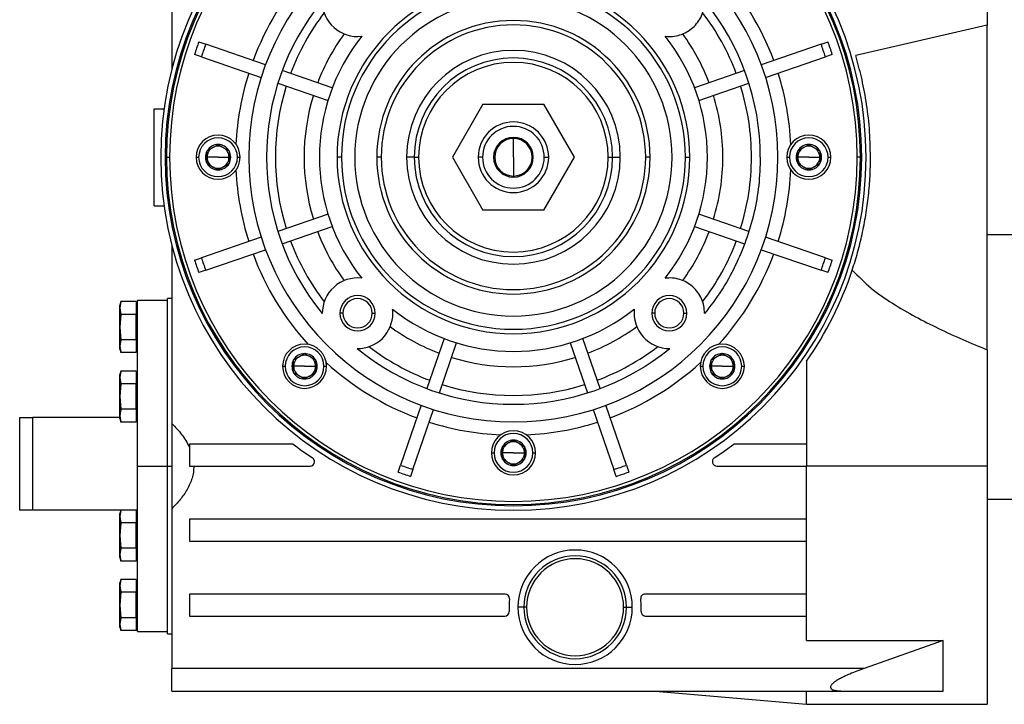
# Model space of a CAD drawing. Units: millimetres. Extents: x 429 to 4052, y 474 to 2676.
# Drawn here: x 2439 to 2662, y 1598 to 1754 of the extents above; entities that cross this region are included whole.
import ezdxf

# ---------------------------------------------------------------- set-up
doc = ezdxf.new("R2010")
doc.units = ezdxf.units.MM

msp = doc.modelspace()

# ---------------------------------------------------------------- linework, layer by layer
at = {"color": 7, "linetype": 'Continuous', "lineweight": 25}
for p, q in [((2473.41, 1770.34), (2473.41, 1742.18)), ((2658.41, 1765.37), (2658.41, 1752.27)), ((2658.41, 1752.27), (2628.56, 1745.4)), ((2658.41, 1704.84), (2658.41, 1752.27)), ((2479.56, 1748.5), (2481.12, 1747.96)), ((2494.69, 1743.29), (2481.12, 1747.96)), ((2620.71, 1747.96), (2607.14, 1743.29)), ((2620.71, 1747.96), (2622.27, 1748.5)), ((2480.14, 1745.12), (2478.58, 1745.66)), ((2480.14, 1745.12), (2493.71, 1740.45)), ((2608.11, 1740.45), (2621.68, 1745.12)), ((2623.25, 1745.66), (2621.68, 1745.12)), ((2509.82, 1738.08), (2498.47, 1741.98)), ((2603.35, 1741.98), (2592, 1738.08)), ((2497.49, 1739.15), (2508.85, 1735.24)), ((2592.98, 1735.24), (2604.33, 1739.15)), ((2469.41, 1711.34), (2469.41, 1733.34)), ((2469.41, 1733.34), (2471.67, 1733.34)), ((2543.98, 1734.34), (2537.06, 1722.34)), ((2543.98, 1734.34), (2557.84, 1734.34)), ((2564.77, 1722.34), (2557.84, 1734.34)), ((2550.91, 1722.34), (2550.91, 1726.59)), ((2483.9, 1725.22), (2483.91, 1725.23)), ((2483.91, 1725.23), (2483.92, 1725.22)), ((2617.9, 1725.22), (2617.91, 1725.23)), ((2617.91, 1725.23), (2617.92, 1725.22)), ((2471.91, 1722.34), (2472.21, 1722.34)), ((2472.21, 1722.34), (2472.91, 1722.34)), ((2478.91, 1722.34), (2479.51, 1722.34)), ((2481.41, 1723.78), (2481.42, 1723.79)), ((2481.41, 1723.78), (2481.41, 1723.77)), ((2483.91, 1722.34), (2481.41, 1722.34)), ((2483.91, 1722.34), (2486.41, 1722.34)), ((2486.4, 1723.79), (2486.41, 1723.78)), ((2486.41, 1723.77), (2486.41, 1723.78)), ((2488.31, 1722.34), (2488.91, 1722.34)), ((2511.91, 1722.34), (2510.91, 1722.34)), ((2520.91, 1722.34), (2519.91, 1722.34)), ((2528.41, 1722.34), (2526.68, 1722.34)), ((2528.41, 1722.34), (2529.41, 1722.34)), ((2537.06, 1722.34), (2543.98, 1710.34)), ((2543.91, 1722.34), (2542.91, 1722.34)), ((2550.91, 1722.34), (2550.91, 1718.09)), ((2557.84, 1710.34), (2564.77, 1722.34)), ((2557.91, 1722.34), (2558.91, 1722.34)), ((2572.41, 1722.34), (2573.41, 1722.34)), ((2573.41, 1722.34), (2575.14, 1722.34)), ((2581.91, 1722.34), (2580.91, 1722.34)), ((2589.91, 1722.34), (2590.91, 1722.34)), ((2612.91, 1722.34), (2613.51, 1722.34)), ((2615.41, 1723.78), (2615.42, 1723.79)), ((2615.41, 1723.78), (2615.41, 1723.77)), ((2617.91, 1722.34), (2615.41, 1722.34)), ((2617.91, 1722.34), (2620.41, 1722.34)), ((2620.4, 1723.79), (2620.41, 1723.78)), ((2620.41, 1723.77), (2620.41, 1723.78)), ((2622.31, 1722.34), (2622.91, 1722.34)), ((2629.62, 1722.34), (2628.91, 1722.34)), ((2629.91, 1722.34), (2629.62, 1722.34)), ((2481.41, 1720.91), (2481.41, 1720.9)), ((2481.42, 1720.89), (2481.41, 1720.9)), ((2486.41, 1720.9), (2486.4, 1720.89)), ((2486.41, 1720.9), (2486.41, 1720.91)), ((2615.41, 1720.91), (2615.41, 1720.9)), ((2615.42, 1720.89), (2615.41, 1720.9)), ((2620.41, 1720.9), (2620.4, 1720.89)), ((2620.41, 1720.9), (2620.41, 1720.91)), ((2483.91, 1719.45), (2483.9, 1719.46)), ((2483.92, 1719.46), (2483.91, 1719.45)), ((2617.91, 1719.45), (2617.9, 1719.46)), ((2617.92, 1719.46), (2617.91, 1719.45)), ((2469.41, 1711.34), (2471.67, 1711.34)), ((2508.85, 1709.44), (2497.49, 1705.53)), ((2557.84, 1710.34), (2543.98, 1710.34)), ((2604.33, 1705.53), (2592.98, 1709.44)), ((2498.47, 1702.7), (2509.82, 1706.61)), ((2592, 1706.61), (2603.35, 1702.7)), ((2493.71, 1704.23), (2480.14, 1699.56)), ((2621.68, 1699.56), (2608.11, 1704.23)), ((2658.41, 1678.69), (2658.41, 1704.84)), ((2658.41, 1704.84), (2667.91, 1704.84)), ((2473.41, 1702.5), (2473.41, 1662.01)), ((2481.12, 1696.72), (2494.69, 1701.39)), ((2607.14, 1701.39), (2620.71, 1696.72)), ((2478.58, 1699.02), (2480.14, 1699.56)), ((2621.68, 1699.56), (2623.25, 1699.02)), ((2481.12, 1696.72), (2479.56, 1696.18)), ((2622.27, 1696.18), (2620.71, 1696.72)), ((2461.87, 1689.62), (2461.66, 1688.84)), ((2461.87, 1689.61), (2461.66, 1688.17)), ((2461.66, 1688.17), (2461.66, 1688.84)), ((2465.36, 1689.61), (2461.87, 1689.61)), ((2465.36, 1689.61), (2465.36, 1686.73)), ((2472.41, 1689.84), (2465.66, 1689.84)), ((2465.66, 1652.34), (2465.66, 1689.84)), ((2473.41, 1690.34), (2472.41, 1690.34)), ((2472.41, 1652.34), (2472.41, 1690.34)), ((2461.66, 1683.84), (2461.66, 1688.17)), ((2461.66, 1688.17), (2461.87, 1686.73)), ((2461.87, 1686.73), (2461.66, 1683.84)), ((2465.36, 1686.73), (2461.87, 1686.73)), ((2465.66, 1688.24), (2465.36, 1688.24)), ((2465.36, 1680.95), (2465.36, 1686.73)), ((2512.23, 1686.98), (2511.56, 1686.98)), ((2518.88, 1686.98), (2519.56, 1686.98)), ((2582.94, 1686.98), (2582.27, 1686.98)), ((2589.59, 1686.98), (2590.27, 1686.98)), ((2461.66, 1679.51), (2461.66, 1683.84)), ((2461.66, 1683.84), (2461.87, 1680.95)), ((2465.36, 1683.84), (2465.66, 1683.84)), ((2461.87, 1680.95), (2461.66, 1679.51)), ((2465.36, 1680.95), (2461.87, 1680.95)), ((2465.36, 1680.95), (2465.36, 1678.07)), ((2535.18, 1681.25), (2531.27, 1669.9)), ((2534.11, 1668.92), (2538.01, 1680.27)), ((2563.81, 1680.27), (2567.72, 1668.92)), ((2570.56, 1669.9), (2566.65, 1681.25)), ((2461.66, 1679.51), (2461.87, 1678.07)), ((2461.66, 1678.84), (2461.66, 1679.51)), ((2461.66, 1678.84), (2461.87, 1678.06)), ((2465.36, 1678.07), (2461.87, 1678.07)), ((2465.36, 1679.44), (2465.66, 1679.44)), ((2503.52, 1677.84), (2503.54, 1677.85)), ((2503.54, 1677.85), (2503.55, 1677.84)), ((2503.79, 1677.71), (2503.6, 1677.92)), ((2598.22, 1677.92), (2598.04, 1677.71)), ((2598.28, 1677.84), (2598.29, 1677.85)), ((2598.29, 1677.85), (2598.3, 1677.84)), ((2658.41, 1678.69), (2658.41, 1652.34)), ((2501.04, 1676.41), (2501.05, 1676.41)), ((2501.04, 1676.41), (2501.04, 1676.39)), ((2506.02, 1676.41), (2506.04, 1676.41)), ((2506.04, 1676.39), (2506.04, 1676.41)), ((2506.39, 1675.12), (2506.04, 1675.43)), ((2595.79, 1675.43), (2595.44, 1675.12)), ((2595.79, 1676.41), (2595.8, 1676.41)), ((2595.79, 1676.41), (2595.79, 1676.39)), ((2600.78, 1676.41), (2600.79, 1676.41)), ((2600.79, 1676.39), (2600.79, 1676.41)), ((2617.41, 1676.09), (2617.41, 1652.34)), ((2461.87, 1673.87), (2461.66, 1673.09)), ((2461.87, 1673.86), (2461.66, 1672.42)), ((2461.66, 1672.42), (2461.66, 1673.09)), ((2465.36, 1673.86), (2461.87, 1673.86)), ((2465.36, 1673.86), (2465.36, 1670.98)), ((2498.54, 1674.96), (2499.14, 1674.96)), ((2503.54, 1674.96), (2501.04, 1674.96)), ((2501.04, 1673.53), (2501.04, 1673.52)), ((2501.05, 1673.51), (2501.04, 1673.52)), ((2503.54, 1674.96), (2506.04, 1674.96)), ((2506.04, 1673.52), (2506.02, 1673.51)), ((2506.04, 1673.52), (2506.04, 1673.53)), ((2507.94, 1674.96), (2508.54, 1674.96)), ((2593.29, 1674.96), (2593.89, 1674.96)), ((2598.29, 1674.96), (2595.79, 1674.96)), ((2595.79, 1673.53), (2595.79, 1673.52)), ((2595.8, 1673.51), (2595.79, 1673.52)), ((2598.29, 1674.96), (2600.79, 1674.96)), ((2600.79, 1673.52), (2600.78, 1673.51)), ((2600.79, 1673.52), (2600.79, 1673.53)), ((2602.69, 1674.96), (2603.29, 1674.96)), ((2461.66, 1668.09), (2461.66, 1672.42)), ((2461.66, 1672.42), (2461.87, 1670.98)), ((2461.87, 1670.98), (2461.66, 1668.09)), ((2465.36, 1670.98), (2461.87, 1670.98)), ((2465.66, 1672.49), (2465.36, 1672.49)), ((2465.36, 1665.2), (2465.36, 1670.98)), ((2503.54, 1672.08), (2503.52, 1672.08)), ((2503.55, 1672.08), (2503.54, 1672.08)), ((2598.29, 1672.08), (2598.28, 1672.08)), ((2598.3, 1672.08), (2598.29, 1672.08)), ((2461.66, 1668.09), (2461.87, 1665.2)), ((2461.66, 1663.76), (2461.66, 1668.09)), ((2465.36, 1668.09), (2465.66, 1668.09)), ((2461.87, 1665.2), (2461.66, 1663.76)), ((2465.36, 1665.2), (2461.87, 1665.2)), ((2465.36, 1665.2), (2465.36, 1662.32)), ((2529.97, 1666.12), (2525.29, 1652.55)), ((2528.13, 1651.57), (2532.8, 1665.14)), ((2569.02, 1665.14), (2573.69, 1651.57)), ((2576.53, 1652.55), (2571.86, 1666.12)), ((2438.91, 1642.34), (2438.91, 1663.34)), ((2438.91, 1663.34), (2441.91, 1663.34)), ((2461.66, 1663.34), (2441.91, 1663.34)), ((2441.91, 1642.34), (2441.91, 1663.34)), ((2461.66, 1663.76), (2461.87, 1662.32)), ((2461.66, 1663.09), (2461.66, 1663.76)), ((2461.66, 1663.09), (2461.87, 1662.31)), ((2465.36, 1662.32), (2461.87, 1662.32)), ((2465.36, 1663.69), (2465.66, 1663.69)), ((2465.66, 1663.34), (2465.36, 1663.34)), ((2473.41, 1662.01), (2473.41, 1652.34)), ((2477.41, 1657.34), (2477.41, 1652.34)), ((2500.92, 1657.34), (2477.41, 1657.34)), ((2550.9, 1658.22), (2550.91, 1658.23)), ((2550.91, 1658.23), (2550.92, 1658.22)), ((2617.41, 1657.34), (2600.9, 1657.34)), ((2545.91, 1655.34), (2546.51, 1655.34)), ((2548.41, 1656.78), (2548.42, 1656.79)), ((2548.41, 1656.78), (2548.41, 1656.77)), ((2550.91, 1655.34), (2548.41, 1655.34)), ((2550.91, 1655.34), (2553.41, 1655.34)), ((2553.4, 1656.79), (2553.41, 1656.78)), ((2553.41, 1656.77), (2553.41, 1656.78)), ((2555.31, 1655.34), (2555.91, 1655.34)), ((2548.41, 1653.91), (2548.41, 1653.9)), ((2548.42, 1653.89), (2548.41, 1653.9)), ((2553.41, 1653.9), (2553.4, 1653.89)), ((2553.41, 1653.9), (2553.41, 1653.91)), ((2465.66, 1614.84), (2465.66, 1652.34)), ((2465.66, 1652.34), (2472.41, 1652.34)), ((2472.41, 1614.34), (2472.41, 1652.34)), ((2472.41, 1652.34), (2473.41, 1652.34)), ((2473.41, 1652.34), (2473.41, 1642.67)), ((2477.41, 1652.34), (2504.78, 1652.34)), ((2524.76, 1650.98), (2525.29, 1652.55)), ((2528.13, 1651.57), (2527.59, 1650.01)), ((2550.91, 1652.45), (2550.9, 1652.46)), ((2550.92, 1652.46), (2550.91, 1652.45)), ((2574.23, 1650.01), (2573.69, 1651.57)), ((2576.53, 1652.55), (2577.07, 1650.98)), ((2597.04, 1652.34), (2617.41, 1652.34)), ((2658.41, 1652.34), (2617.41, 1652.34)), ((2617.41, 1620.34), (2617.41, 1652.34)), ((2658.41, 1652.34), (2658.41, 1598.34)), ((2658.41, 1644.84), (2667.91, 1644.84)), ((2441.91, 1642.34), (2438.91, 1642.34)), ((2461.86, 1642.34), (2441.91, 1642.34)), ((2461.87, 1642.37), (2461.66, 1641.59)), ((2461.87, 1642.36), (2461.66, 1640.92)), ((2465.36, 1642.36), (2461.87, 1642.36)), ((2465.36, 1642.36), (2465.36, 1639.48)), ((2465.66, 1642.34), (2465.36, 1642.34)), ((2473.41, 1642.67), (2473.41, 1606.44)), ((2461.66, 1640.92), (2461.66, 1641.59)), ((2461.66, 1640.92), (2461.87, 1639.48)), ((2461.66, 1636.59), (2461.66, 1640.92)), ((2461.87, 1639.48), (2461.66, 1636.59)), ((2465.36, 1639.48), (2461.87, 1639.48)), ((2465.66, 1640.99), (2465.36, 1640.99)), ((2465.36, 1633.7), (2465.36, 1639.48)), ((2477.41, 1640.34), (2477.41, 1635.34)), ((2617.41, 1640.34), (2477.41, 1640.34)), ((2461.66, 1632.26), (2461.66, 1636.59)), ((2461.66, 1636.59), (2461.87, 1633.7)), ((2465.36, 1636.59), (2465.66, 1636.59)), ((2477.41, 1635.34), (2617.41, 1635.34)), ((2461.87, 1633.7), (2461.66, 1632.26)), ((2465.36, 1633.7), (2461.87, 1633.7)), ((2465.36, 1633.7), (2465.36, 1630.82)), ((2461.66, 1632.26), (2461.87, 1630.82)), ((2461.66, 1631.59), (2461.66, 1632.26)), ((2461.66, 1631.59), (2461.87, 1630.81)), ((2465.36, 1630.82), (2461.87, 1630.82)), ((2465.36, 1632.19), (2465.66, 1632.19)), ((2461.87, 1626.62), (2461.66, 1625.84)), ((2461.87, 1626.61), (2461.66, 1625.17)), ((2465.36, 1626.61), (2461.87, 1626.61)), ((2465.36, 1626.61), (2465.36, 1623.73)), ((2461.66, 1625.17), (2461.66, 1625.84)), ((2461.66, 1625.17), (2461.87, 1623.73)), ((2461.66, 1620.84), (2461.66, 1625.17)), ((2465.66, 1625.24), (2465.36, 1625.24)), ((2461.87, 1623.73), (2461.66, 1620.84)), ((2465.36, 1623.73), (2461.87, 1623.73)), ((2465.36, 1617.95), (2465.36, 1623.73)), ((2549.04, 1623.34), (2477.41, 1623.34)), ((2477.41, 1623.34), (2477.41, 1618.34)), ((2617.41, 1623.34), (2580.79, 1623.34)), ((2461.66, 1620.84), (2461.87, 1617.95)), ((2461.66, 1616.51), (2461.66, 1620.84)), ((2465.36, 1620.84), (2465.66, 1620.84)), ((2553.26, 1620.34), (2551.94, 1620.34)), ((2553.91, 1620.34), (2553.26, 1620.34)), ((2575.91, 1620.34), (2576.57, 1620.34)), ((2576.57, 1620.34), (2577.88, 1620.34)), ((2617.41, 1618.34), (2617.41, 1620.34)), ((2461.87, 1617.95), (2461.66, 1616.51)), ((2465.36, 1617.95), (2461.87, 1617.95)), ((2465.36, 1617.95), (2465.36, 1615.07)), ((2477.41, 1618.34), (2548.94, 1618.34)), ((2580.88, 1618.34), (2617.41, 1618.34)), ((2617.41, 1612.77), (2617.41, 1618.34)), ((2461.66, 1616.51), (2461.87, 1615.07)), ((2461.66, 1615.84), (2461.66, 1616.51)), ((2461.66, 1615.84), (2461.87, 1615.06)), ((2465.36, 1615.07), (2461.87, 1615.07)), ((2465.36, 1616.44), (2465.66, 1616.44)), ((2465.66, 1614.84), (2472.41, 1614.84)), ((2472.41, 1614.34), (2473.41, 1614.34)), ((2617.41, 1612.77), (2648.41, 1612.77)), ((2648.41, 1612.77), (2630.5, 1606.44)), ((2648.41, 1601.34), (2648.41, 1612.77)), ((2630.5, 1606.44), (2473.41, 1606.44)), ((2473.41, 1601.34), (2473.41, 1606.44)), ((2473.41, 1601.34), (2625.94, 1601.34)), ((2583.12, 1601.34), (2617.41, 1598.34)), ((2617.41, 1598.34), (2617.41, 1601.34)), ((2617.41, 1598.34), (2658.41, 1598.34))]:
    msp.add_line(p, q, dxfattribs=at)
for centre, radius, start, end in [((2550.91, 1722.34), 80, 360, 180), ((2550.91, 1722.34), 79, 0, 180), ((2550.91, 1722.34), 78.71, 0, 180), ((2550.91, 1722.34), 78, 0, 180), ((2550.91, 1722.34), 60, 0, 180), ((2550.91, 1722.34), 63, 137.6459, 159.6357), ((2550.91, 1722.34), 63, 20.3643, 42.3541), ((2550.91, 1722.34), 40, 0, 180), ((2550.91, 1722.34), 39, 0, 180), ((2550.91, 1722.34), 56, 140.732, 219.268), ((2515.56, 1757.7), 8, 179.3568, 276.7207), ((2550.91, 1722.34), 36, 0, 180), ((2550.91, 1722.34), 54, 142.6451, 159.4082), ((2550.91, 1722.34), 31, 0, 180), ((2550.91, 1722.34), 54, 20.5918, 37.3549), ((2550.91, 1722.34), 30, 0, 180), ((2550.91, 1722.34), 47.5, 143.9435, 159.1904), ((2550.91, 1722.34), 44, 141.4673, 218.5327), ((2550.91, 1722.34), 44, 0, 38.5327), ((2550.91, 1722.34), 47.5, 20.8096, 36.0565), ((2550.91, 1722.34), 76, 159.8691, 162.1309), ((2550.91, 1722.34), 74.35, 159.8439, 162.1561), ((2550.91, 1722.34), 74.35, 17.8439, 20.1561), ((2550.91, 1722.34), 76, 17.8691, 20.1309), ((2550.91, 1722.34), 24.23, 0, 180), ((2550.91, 1722.34), 22.5, 0, 180), ((2550.91, 1722.34), 21.5, 0, 180), ((2550.91, 1722.34), 63, 162.3643, 177.3541), ((2550.91, 1722.34), 63, 2.6459, 17.6357), ((2550.91, 1722.34), 54, 162.5918, 197.4082), ((2550.91, 1722.34), 54, 0, 17.4082), ((2550.91, 1722.34), 47.5, 162.8096, 197.1904), ((2550.91, 1722.34), 47.5, 0, 17.1904), ((2550.91, 1722.34), 8, 0, 180), ((2550.91, 1722.34), 7, 0, 180), ((2483.91, 1722.34), 5, 0, 180), ((2483.91, 1722.34), 4.4, 0, 180), ((2550.91, 1722.34), 4.5, 0, 180), ((2550.91, 1722.34), 4.25, 90, 270), ((2550.91, 1722.34), 4.25, 270, 90), ((2617.91, 1722.34), 5, 0, 180), ((2617.91, 1722.34), 4.4, 0, 180), ((2483.91, 1722.34), 2.5, 120, 180), ((2483.91, 1722.34), 2.88, 90.2335, 149.7665), ((2483.91, 1722.34), 2.5, 60, 120), ((2483.91, 1722.34), 2.88, 30.2335, 89.7665), ((2483.91, 1722.34), 2.5, 0, 60), ((2617.91, 1722.34), 2.5, 120, 180), ((2617.91, 1722.34), 2.88, 90.2335, 149.7665), ((2617.91, 1722.34), 2.5, 60, 120), ((2617.91, 1722.34), 2.88, 30.2335, 89.7665), ((2617.91, 1722.34), 2.5, 0, 60), ((2550.91, 1722.34), 80, 180, 0), ((2550.91, 1722.34), 79, 180, 0), ((2550.91, 1722.34), 78.71, 180, 0), ((2550.91, 1722.34), 78, 180, 0), ((2483.91, 1722.34), 5, 180, 0), ((2483.91, 1722.34), 4.4, 180, 0), ((2483.91, 1722.34), 2.88, 150.2335, 209.7665), ((2483.91, 1722.34), 2.5, 180, 240), ((2483.91, 1722.34), 2.5, 300, 360), ((2483.91, 1722.34), 2.88, 360, 29.7665), ((2483.91, 1722.34), 2.88, 330.2335, 0), ((2550.91, 1722.34), 60, 180, 0), ((2550.91, 1722.34), 40, 180, 0), ((2550.91, 1722.34), 39, 180, 360), ((2550.91, 1722.34), 36, 180, 0), ((2550.91, 1722.34), 31, 180, 0), ((2550.91, 1722.34), 30, 180, 0), ((2550.91, 1722.34), 24.23, 180, 0), ((2550.91, 1722.34), 22.5, 180, 0), ((2550.91, 1722.34), 21.5, 180, 0), ((2550.91, 1722.34), 8, 180, 0), ((2550.91, 1722.34), 7, 180, 360), ((2550.91, 1722.34), 4.5, 180, 0), ((2550.91, 1722.34), 44, 321.4673, 0), ((2550.91, 1722.34), 47.5, 342.8096, 0), ((2550.91, 1722.34), 54, 342.5918, 0), ((2617.91, 1722.34), 5, 180, 0), ((2617.91, 1722.34), 4.4, 180, 0), ((2617.91, 1722.34), 2.88, 150.2335, 209.7665), ((2617.91, 1722.34), 2.5, 180, 240), ((2617.91, 1722.34), 2.5, 300, 360), ((2617.91, 1722.34), 2.88, 360, 29.7665), ((2617.91, 1722.34), 2.88, 330.2335, 0), ((2483.91, 1722.34), 2.88, 210.2335, 269.7665), ((2483.91, 1722.34), 2.5, 240, 300), ((2483.91, 1722.34), 2.88, 270.2335, 329.7665), ((2617.91, 1722.34), 2.88, 210.2335, 269.7665), ((2617.91, 1722.34), 2.5, 240, 300), ((2617.91, 1722.34), 2.88, 270.2335, 329.7665), ((2550.91, 1722.34), 63, 182.6459, 197.6357), ((2550.91, 1722.34), 63, 342.3643, 357.3541), ((2550.91, 1722.34), 47.5, 200.8096, 216.0565), ((2550.91, 1722.34), 47.5, 323.9435, 339.1904), ((2550.91, 1722.34), 54, 200.5918, 217.3549), ((2550.91, 1722.34), 54, 322.6451, 339.4082), ((2550.91, 1722.34), 63, 200.3643, 222.3541), ((2550.91, 1722.34), 63, 317.6459, 339.6357), ((2550.91, 1722.34), 76, 197.8691, 200.1309), ((2550.91, 1722.34), 74.35, 197.8439, 200.1561), ((2550.91, 1722.34), 74.35, 339.8439, 342.1561), ((2550.91, 1722.34), 76, 339.8691, 342.1309), ((2550.91, 1722.34), 81, 325.1838, 341.6078), ((2515.56, 1686.98), 8, 83.2793, 180.6432), ((2515.56, 1686.98), 4, 360, 180), ((2586.27, 1686.98), 4, 360, 180), ((2515.56, 1686.98), 3.32, 0, 180), ((2586.27, 1686.98), 3.32, 0, 180), ((2515.56, 1686.98), 4, 180, 0), ((2515.56, 1686.98), 3.32, 180, 0), ((2515.56, 1686.98), 8, 269.3568, 0), ((2550.91, 1722.34), 44, 231.4673, 308.5327), ((2515.56, 1686.98), 8, 0, 6.7207), ((2586.27, 1686.98), 8, 173.2793, 270.6432), ((2586.27, 1686.98), 4, 180, 0), ((2586.27, 1686.98), 3.32, 180, 0), ((2550.91, 1722.34), 47.5, 233.9435, 249.1904), ((2550.91, 1722.34), 47.5, 290.8096, 306.0565), ((2503.54, 1674.96), 5, 0, 180), ((2598.29, 1674.96), 5, 0, 180), ((2503.54, 1674.96), 4.4, 0, 180), ((2503.54, 1674.96), 2.88, 90.2335, 149.7665), ((2503.54, 1674.96), 2.5, 60, 120), ((2503.54, 1674.96), 2.88, 30.2335, 89.7665), ((2550.91, 1722.34), 56, 230.732, 309.268), ((2550.91, 1722.34), 54, 232.6451, 249.4082), ((2550.91, 1722.34), 54, 290.5918, 307.3549), ((2598.29, 1674.96), 4.4, 0, 180), ((2598.29, 1674.96), 2.88, 90.2335, 149.7665), ((2598.29, 1674.96), 2.5, 60, 120), ((2598.29, 1674.96), 2.88, 30.2335, 89.7665), ((2503.54, 1674.96), 2.88, 150.2335, 209.7665), ((2503.54, 1674.96), 2.5, 120, 180), ((2503.54, 1674.96), 2.5, 0, 60), ((2503.54, 1674.96), 2.88, 360, 29.7665), ((2550.91, 1722.34), 63, 227.6459, 249.6357), ((2550.91, 1722.34), 47.5, 252.8096, 287.1904), ((2550.91, 1722.34), 63, 290.3643, 312.3541), ((2598.29, 1674.96), 2.88, 150.2335, 209.7665), ((2598.29, 1674.96), 2.5, 120, 180), ((2598.29, 1674.96), 2.5, 0, 60), ((2598.29, 1674.96), 2.88, 360, 29.7665), ((2503.54, 1674.96), 5, 180, 0), ((2503.54, 1674.96), 4.4, 180, 0), ((2503.54, 1674.96), 2.5, 180, 240), ((2503.54, 1674.96), 2.88, 210.2335, 269.7665), ((2503.54, 1674.96), 2.88, 270.2335, 329.7665), ((2503.54, 1674.96), 2.5, 300, 360), ((2503.54, 1674.96), 2.88, 330.2335, 0), ((2598.29, 1674.96), 5, 180, 0), ((2598.29, 1674.96), 4.4, 180, 0), ((2598.29, 1674.96), 2.5, 180, 240), ((2598.29, 1674.96), 2.88, 210.2335, 269.7665), ((2598.29, 1674.96), 2.88, 270.2335, 329.7665), ((2598.29, 1674.96), 2.5, 300, 360), ((2598.29, 1674.96), 2.88, 330.2335, 0), ((2503.54, 1674.96), 2.5, 240, 300), ((2550.91, 1722.34), 54, 252.5918, 287.4082), ((2598.29, 1674.96), 2.5, 240, 300), ((2550.91, 1722.34), 63, 252.3643, 267.3541), ((2550.91, 1722.34), 63, 272.6459, 287.6357), ((2550.91, 1655.34), 5, 0, 180), ((2550.91, 1655.34), 4.4, 0, 180), ((2550.91, 1722.34), 82, 232.4369, 236.2351), ((2550.91, 1655.34), 2.5, 120, 180), ((2550.91, 1655.34), 2.88, 90.2335, 149.7665), ((2550.91, 1655.34), 2.5, 60, 120), ((2550.91, 1655.34), 2.88, 30.2335, 89.7665), ((2550.91, 1655.34), 2.5, 0, 60), ((2550.91, 1722.34), 82, 303.7649, 307.5631), ((2550.91, 1655.34), 5, 180, 0), ((2550.91, 1655.34), 4.4, 180, 0), ((2550.91, 1655.34), 2.88, 150.2335, 209.7665), ((2550.91, 1655.34), 2.5, 180, 240), ((2550.91, 1655.34), 2.5, 300, 360), ((2550.91, 1655.34), 2.88, 360, 29.7665), ((2550.91, 1655.34), 2.88, 330.2335, 0), ((2504.78, 1653.34), 1, 270, 0), ((2504.78, 1653.34), 1, 0, 56.2351), ((2550.91, 1655.34), 2.88, 210.2335, 269.7665), ((2550.91, 1655.34), 2.5, 240, 300), ((2550.91, 1655.34), 2.88, 270.2335, 329.7665), ((2597.04, 1653.34), 1, 123.7649, 270), ((2550.91, 1722.34), 76, 249.8691, 252.1309), ((2550.91, 1722.34), 74.35, 249.8439, 252.1561), ((2550.91, 1722.34), 74.35, 287.8439, 290.1561), ((2550.91, 1722.34), 76, 287.8691, 290.1309), ((2564.91, 1620.34), 12.97, 0, 180), ((2564.91, 1620.34), 11.66, 0, 180), ((2564.91, 1620.34), 11, 360, 180), ((2549.04, 1622.34), 1, 0, 90), ((2564.91, 1620.34), 15, 172.8192, 183.5833), ((2549.04, 1622.34), 1, 352.8192, 360), ((2580.79, 1622.34), 1, 90, 187.1808), ((2564.91, 1620.34), 15, 0, 7.1808), ((2548.94, 1619.34), 1, 270, 0), ((2564.91, 1620.34), 12.97, 180, 0), ((2564.91, 1620.34), 11.66, 180, 0), ((2564.91, 1620.34), 11, 180, 0), ((2564.91, 1620.34), 15, 356.4167, 0), ((2580.88, 1619.34), 1, 176.4167, 270)]:
    msp.add_arc(centre, radius, start, end, dxfattribs=at)
msp.add_ellipse((2550.93, 1722.34), major_axis=(-13.94, 54.23), ratio=0.999878, start_param=4.46079, end_param=5.146228, dxfattribs=at)
for points in [[(2585.33, 1749.75), (2585.89, 1749.72), (2587.02, 1749.66), (2588.69, 1750.01), (2590.24, 1750.68), (2591.62, 1751.67), (2592.77, 1752.93), (2593.62, 1754.39), (2594.16, 1756.01), (2594.23, 1757.13), (2594.27, 1757.69)], [(2606.91, 1722.34), (2606.84, 1720.21), (2606.7, 1715.94), (2605.57, 1709.63), (2603.78, 1703.48), (2601.27, 1697.59), (2598.15, 1691.98), (2595.56, 1688.59), (2594.27, 1686.9)], [(2594.27, 1686.99), (2594.23, 1687.55), (2594.16, 1688.67), (2593.62, 1690.29), (2592.77, 1691.75), (2591.62, 1693.01), (2590.24, 1694), (2588.69, 1694.67), (2587.02, 1695.03), (2585.89, 1694.96), (2585.33, 1694.93)]]:
    msp.add_open_spline(points, degree=3, dxfattribs=at)
for points, knots in [([(2631.91, 1722.34), (2631.86, 1724.56), (2631.75, 1729.01), (2630.96, 1735.1), (2629.88, 1740.68), (2629, 1743.83), (2628.56, 1745.4)], [0, 0, 0, 0, 0.249956, 0.499944, 0.749961, 1, 1, 1, 1]), ([(2481.42, 1723.79), (2481.62, 1723.9), (2482.01, 1724.13), (2482.66, 1724.51), (2483.31, 1724.88), (2483.7, 1725.11), (2483.9, 1725.22)], [0, 0, 0, 0, 0.250211, 0.5, 0.749789, 1, 1, 1, 1]), ([(2483.92, 1725.22), (2484.12, 1725.11), (2484.51, 1724.88), (2485.16, 1724.51), (2485.81, 1724.13), (2486.2, 1723.9), (2486.4, 1723.79)], [0, 0, 0, 0, 0.250211, 0.5, 0.749789, 1, 1, 1, 1]), ([(2615.42, 1723.79), (2615.62, 1723.9), (2616.01, 1724.13), (2616.66, 1724.51), (2617.31, 1724.88), (2617.7, 1725.11), (2617.9, 1725.22)], [0, 0, 0, 0, 0.2502109, 0.5, 0.7497891, 1, 1, 1, 1]), ([(2617.92, 1725.22), (2618.12, 1725.11), (2618.51, 1724.88), (2619.16, 1724.51), (2619.81, 1724.13), (2620.2, 1723.9), (2620.4, 1723.79)], [0, 0, 0, 0, 0.250211, 0.5, 0.749789, 1, 1, 1, 1]), ([(2481.41, 1722.34), (2481.41, 1722.59), (2481.41, 1723.09), (2481.41, 1723.54), (2481.41, 1723.77)], [0, 0, 0, 0, 0.499579, 1, 1, 1, 1]), ([(2481.41, 1720.91), (2481.41, 1721.14), (2481.41, 1721.59), (2481.41, 1722.09), (2481.41, 1722.34)], [0, 0, 0, 0, 0.500421, 1, 1, 1, 1]), ([(2486.41, 1723.77), (2486.41, 1723.54), (2486.41, 1723.09), (2486.41, 1722.59), (2486.41, 1722.34)], [0, 0, 0, 0, 0.5004215, 1, 1, 1, 1]), ([(2486.41, 1722.34), (2486.41, 1722.09), (2486.41, 1721.59), (2486.41, 1721.14), (2486.41, 1720.91)], [0, 0, 0, 0, 0.499579, 1, 1, 1, 1]), ([(2615.41, 1722.34), (2615.41, 1722.59), (2615.41, 1723.09), (2615.41, 1723.54), (2615.41, 1723.77)], [0, 0, 0, 0, 0.499579, 1, 1, 1, 1]), ([(2615.41, 1720.91), (2615.41, 1721.14), (2615.41, 1721.59), (2615.41, 1722.09), (2615.41, 1722.34)], [0, 0, 0, 0, 0.500421, 1, 1, 1, 1]), ([(2620.41, 1723.77), (2620.41, 1723.54), (2620.41, 1723.09), (2620.41, 1722.59), (2620.41, 1722.34)], [0, 0, 0, 0, 0.5004215, 1, 1, 1, 1]), ([(2620.41, 1722.34), (2620.41, 1722.09), (2620.41, 1721.59), (2620.41, 1721.14), (2620.41, 1720.91)], [0, 0, 0, 0, 0.499579, 1, 1, 1, 1]), ([(2630, 1704.84), (2630.3, 1706.31), (2630.9, 1709.23), (2631.48, 1713.66), (2631.85, 1718.05), (2631.89, 1720.91), (2631.91, 1722.34)], [0, 0, 0, 0, 0.250817, 0.499999, 0.749735, 1, 1, 1, 1]), ([(2483.9, 1719.46), (2483.7, 1719.57), (2483.31, 1719.8), (2482.66, 1720.18), (2482.01, 1720.55), (2481.62, 1720.78), (2481.42, 1720.89)], [0, 0, 0, 0, 0.250211, 0.5, 0.749789, 1, 1, 1, 1]), ([(2486.4, 1720.89), (2486.2, 1720.78), (2485.81, 1720.55), (2485.16, 1720.18), (2484.51, 1719.8), (2484.12, 1719.57), (2483.92, 1719.46)], [0, 0, 0, 0, 0.250211, 0.5, 0.749789, 1, 1, 1, 1]), ([(2617.9, 1719.46), (2617.7, 1719.57), (2617.31, 1719.8), (2616.66, 1720.18), (2616.01, 1720.55), (2615.62, 1720.78), (2615.42, 1720.89)], [0, 0, 0, 0, 0.250211, 0.5, 0.749789, 1, 1, 1, 1]), ([(2620.4, 1720.89), (2620.2, 1720.78), (2619.81, 1720.55), (2619.16, 1720.18), (2618.51, 1719.8), (2618.12, 1719.57), (2617.92, 1719.46)], [0, 0, 0, 0, 0.250211, 0.5, 0.749789, 1, 1, 1, 1]), ([(2627.77, 1696.78), (2628.2, 1698.11), (2629.04, 1700.75), (2629.68, 1703.48), (2630, 1704.84)], [0, 0, 0, 0, 0.502789, 1, 1, 1, 1]), ([(2627.77, 1696.78), (2629.15, 1695.37), (2631.91, 1692.53), (2636.89, 1689.17), (2642.03, 1686.18), (2647.39, 1683.48), (2652.82, 1680.99), (2656.55, 1679.45), (2658.41, 1678.69)], [0, 0, 0, 0, 0.165041, 0.330043, 0.499833, 0.662542, 0.831667, 1, 1, 1, 1]), ([(2594.27, 1686.98), (2594.27, 1686.97), (2594.27, 1686.94), (2594.27, 1686.91), (2594.27, 1686.9)], [0, 0, 0, 0, 0.5599999, 1, 1, 1, 1]), ([(2501.05, 1676.41), (2501.25, 1676.53), (2501.64, 1676.76), (2502.29, 1677.13), (2502.93, 1677.5), (2503.33, 1677.73), (2503.52, 1677.84)], [0, 0, 0, 0, 0.250211, 0.5, 0.749789, 1, 1, 1, 1]), ([(2503.55, 1677.84), (2503.75, 1677.73), (2504.14, 1677.5), (2504.79, 1677.13), (2505.43, 1676.76), (2505.83, 1676.53), (2506.02, 1676.41)], [0, 0, 0, 0, 0.250211, 0.5, 0.749789, 1, 1, 1, 1]), ([(2595.8, 1676.41), (2596, 1676.53), (2596.39, 1676.76), (2597.04, 1677.13), (2597.69, 1677.5), (2598.08, 1677.73), (2598.28, 1677.84)], [0, 0, 0, 0, 0.2502109, 0.5, 0.7497891, 1, 1, 1, 1]), ([(2598.3, 1677.84), (2598.5, 1677.73), (2598.89, 1677.5), (2599.54, 1677.13), (2600.19, 1676.76), (2600.58, 1676.53), (2600.78, 1676.41)], [0, 0, 0, 0, 0.250211, 0.5, 0.749789, 1, 1, 1, 1]), ([(2501.04, 1674.96), (2501.04, 1675.21), (2501.04, 1675.71), (2501.04, 1676.17), (2501.04, 1676.39)], [0, 0, 0, 0, 0.4995785, 1, 1, 1, 1]), ([(2506.04, 1676.39), (2506.04, 1676.17), (2506.04, 1675.71), (2506.04, 1675.21), (2506.04, 1674.96)], [0, 0, 0, 0, 0.5004215, 1, 1, 1, 1]), ([(2595.79, 1674.96), (2595.79, 1675.21), (2595.79, 1675.71), (2595.79, 1676.17), (2595.79, 1676.39)], [0, 0, 0, 0, 0.499579, 1, 1, 1, 1]), ([(2600.79, 1676.39), (2600.79, 1676.17), (2600.79, 1675.71), (2600.79, 1675.21), (2600.79, 1674.96)], [0, 0, 0, 0, 0.5004215, 1, 1, 1, 1]), ([(2501.04, 1673.53), (2501.04, 1673.76), (2501.04, 1674.22), (2501.04, 1674.71), (2501.04, 1674.96)], [0, 0, 0, 0, 0.5004215, 1, 1, 1, 1]), ([(2503.52, 1672.08), (2503.33, 1672.2), (2502.93, 1672.43), (2502.29, 1672.8), (2501.64, 1673.17), (2501.25, 1673.4), (2501.05, 1673.51)], [0, 0, 0, 0, 0.250211, 0.5, 0.749789, 1, 1, 1, 1]), ([(2506.02, 1673.51), (2505.83, 1673.4), (2505.43, 1673.17), (2504.79, 1672.8), (2504.14, 1672.43), (2503.75, 1672.2), (2503.55, 1672.08)], [0, 0, 0, 0, 0.250211, 0.5, 0.749789, 1, 1, 1, 1]), ([(2506.04, 1674.96), (2506.04, 1674.71), (2506.04, 1674.22), (2506.04, 1673.76), (2506.04, 1673.53)], [0, 0, 0, 0, 0.499579, 1, 1, 1, 1]), ([(2595.79, 1673.53), (2595.79, 1673.76), (2595.79, 1674.22), (2595.79, 1674.71), (2595.79, 1674.96)], [0, 0, 0, 0, 0.5004215, 1, 1, 1, 1]), ([(2598.28, 1672.08), (2598.08, 1672.2), (2597.69, 1672.43), (2597.04, 1672.8), (2596.39, 1673.17), (2596, 1673.4), (2595.8, 1673.51)], [0, 0, 0, 0, 0.250211, 0.5, 0.749789, 1, 1, 1, 1]), ([(2600.78, 1673.51), (2600.58, 1673.4), (2600.19, 1673.17), (2599.54, 1672.8), (2598.89, 1672.43), (2598.5, 1672.2), (2598.3, 1672.08)], [0, 0, 0, 0, 0.2502109, 0.5, 0.7497891, 1, 1, 1, 1]), ([(2600.79, 1674.96), (2600.79, 1674.71), (2600.79, 1674.22), (2600.79, 1673.76), (2600.79, 1673.53)], [0, 0, 0, 0, 0.499579, 1, 1, 1, 1]), ([(2473.41, 1662.01), (2474.2, 1661.2), (2475.77, 1659.59), (2476.87, 1657.62), (2477.41, 1656.63)], [0, 0, 0, 0, 0.50028, 1, 1, 1, 1]), ([(2548.42, 1656.79), (2548.62, 1656.9), (2549.01, 1657.13), (2549.66, 1657.51), (2550.31, 1657.88), (2550.7, 1658.11), (2550.9, 1658.22)], [0, 0, 0, 0, 0.250211, 0.5, 0.749789, 1, 1, 1, 1]), ([(2550.92, 1658.22), (2551.12, 1658.11), (2551.51, 1657.88), (2552.16, 1657.51), (2552.81, 1657.13), (2553.2, 1656.9), (2553.4, 1656.79)], [0, 0, 0, 0, 0.2502109, 0.5, 0.7497891, 1, 1, 1, 1]), ([(2548.41, 1655.34), (2548.41, 1655.59), (2548.41, 1656.09), (2548.41, 1656.54), (2548.41, 1656.77)], [0, 0, 0, 0, 0.499579, 1, 1, 1, 1]), ([(2548.41, 1653.91), (2548.41, 1654.14), (2548.41, 1654.59), (2548.41, 1655.09), (2548.41, 1655.34)], [0, 0, 0, 0, 0.500421, 1, 1, 1, 1]), ([(2553.41, 1656.77), (2553.41, 1656.54), (2553.41, 1656.09), (2553.41, 1655.59), (2553.41, 1655.34)], [0, 0, 0, 0, 0.500421, 1, 1, 1, 1]), ([(2553.41, 1655.34), (2553.41, 1655.09), (2553.41, 1654.59), (2553.41, 1654.14), (2553.41, 1653.91)], [0, 0, 0, 0, 0.4995785, 1, 1, 1, 1]), ([(2550.9, 1652.46), (2550.7, 1652.57), (2550.31, 1652.8), (2549.66, 1653.18), (2549.01, 1653.55), (2548.62, 1653.78), (2548.42, 1653.89)], [0, 0, 0, 0, 0.250211, 0.5, 0.749789, 1, 1, 1, 1]), ([(2553.4, 1653.89), (2553.2, 1653.78), (2552.81, 1653.55), (2552.16, 1653.18), (2551.51, 1652.8), (2551.12, 1652.57), (2550.92, 1652.46)], [0, 0, 0, 0, 0.250211, 0.5, 0.749789, 1, 1, 1, 1]), ([(2478.41, 1652.34), (2478.39, 1651.88), (2478.35, 1650.95), (2478.03, 1649.59), (2477.55, 1648.28), (2476.7, 1646.62), (2475.35, 1644.69), (2474.06, 1643.34), (2473.41, 1642.67)], [0, 0, 0, 0, 0.123607, 0.24998, 0.371634, 0.500038, 0.749952, 1, 1, 1, 1]), ([(2549.94, 1619.34), (2549.94, 1619.35), (2549.94, 1619.37), (2549.94, 1619.39), (2549.94, 1619.4)], [0, 0, 0, 0, 0.559996, 1, 1, 1, 1]), ([(2630.5, 1606.44), (2629.95, 1606.25), (2628.84, 1605.86), (2627.37, 1605.27), (2626.13, 1604.73), (2625.09, 1604.22), (2624.18, 1603.7), (2623.54, 1603.25), (2623.17, 1602.9), (2622.97, 1602.65), (2622.83, 1602.39), (2622.82, 1602.14), (2622.93, 1601.93), (2623.2, 1601.71), (2623.58, 1601.57), (2624.02, 1601.47), (2624.75, 1601.36), (2625.42, 1601.35), (2625.94, 1601.34)], [0, 0, 0, 0, 0.125089, 0.250171, 0.338474, 0.416943, 0.500284, 0.569184, 0.59856, 0.625248, 0.657168, 0.687625, 0.717432, 0.750053, 0.806477, 0.839103, 0.875027, 1, 1, 1, 1]), ([(2625.94, 1601.34), (2628.56, 1601.34), (2633.79, 1601.34), (2641.39, 1601.34), (2646.08, 1601.34), (2648.41, 1601.34)], [0, 0, 0, 0, 0.335439, 0.669179, 1, 1, 1, 1])]:
    msp.add_open_spline(points, degree=3, knots=knots, dxfattribs=at)

doc.saveas('drawing.dxf')
